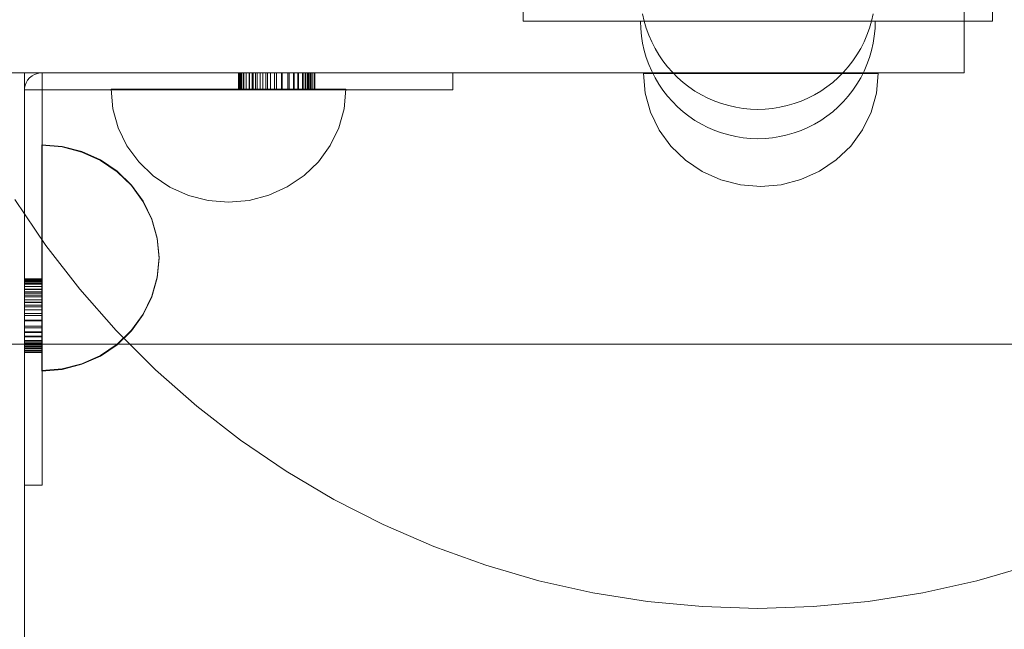
# Model space of a CAD drawing. Units: millimetres. Extents: x 15107 to 24482, y 2541 to 11541.
# Drawn here: x 21415 to 21583, y 8351 to 8455 of the extents above; entities that cross this region are included whole.
import ezdxf

# ---------------------------------------------------------------- set-up
doc = ezdxf.new("R2010")
doc.units = ezdxf.units.MM
doc.header["$MEASUREMENT"] = 0
doc.linetypes.add('Wipeout_Contour', pattern=[1000, 0, -1000])
doc.layers.add('STREFA', color=7, linetype='Continuous')
doc.layers.add('STREFA_Nr_pióra__7', color=7, linetype='Continuous', lineweight=18)
doc.layers.add('ZESTAW_Nr_pióra__7', color=7, linetype='Continuous', lineweight=18)
doc.styles.add('GENERATED_STYLE_1', font='txt')
doc.dimstyles.new('GENERATED_STYLE__1', dxfattribs={"dimtxt": 200, "dimasz": 137.681159, "dimexe": 0.18, "dimexo": 0, "dimgap": 0.09, "dimtad": 1, "dimtih": 1, "dimtoh": 1, "dimdec": 0, "dimlfac": 0.1, "dimzin": 0, "dimdsep": 46, "dimtxsty": 'GENERATED_STYLE_1', "dimblk": 'ARROWHEAD_5', "dimblk1": 'ARROWHEAD_5', "dimblk2": 'ARROWHEAD_5', "dimcen": 0.09, "dimclrd": 7, "dimclre": 7, "dimclrt": 7, "dimazin": 0, "dimtfac": 1, "dimtdec": 4, "dimtmove": 0, "dimatfit": 3, "dimfxl": 0, "dimtolj": 1, "dimtzin": 0, "dimarcsym": 0})
doc.dimstyles.new('GENERATED_STYLE__2', dxfattribs={"dimtxt": 200, "dimasz": 137.681159, "dimexe": 0.18, "dimexo": 0, "dimgap": 0.09, "dimtad": 1, "dimdec": 0, "dimlfac": 0.1, "dimzin": 0, "dimdsep": 46, "dimtxsty": 'GENERATED_STYLE_1', "dimblk": 'ARROWHEAD_5', "dimblk1": 'ARROWHEAD_5', "dimblk2": 'ARROWHEAD_5', "dimcen": 0.09, "dimclrd": 7, "dimclre": 7, "dimclrt": 7, "dimazin": 0, "dimtfac": 1, "dimtdec": 4, "dimtmove": 0, "dimatfit": 3, "dimfxl": 0, "dimtolj": 1, "dimtzin": 0, "dimarcsym": 0})

# ---------------------------------------------------------------- blocks, each defined once
blk = doc.blocks.new('*D1')
at = {"layer": 'STREFA_Nr_pióra__7', "linetype": 'Continuous'}
for points in [[(15107.34, 11238.28), (15247.29, 11200.78), (15247.29, 11275.78)], [(23889.43, 11238.28), (23749.48, 11275.78), (23749.48, 11200.78)]]:
    blk.add_hatch(color=256, dxfattribs=at).paths.add_polyline_path(points)
for p, q in [((15107.34, 11102.41), (15107.34, 11374.15)), ((23889.43, 11102.41), (23889.43, 11374.15)), ((15107.34, 11238.28), (15247.29, 11275.78)), ((15247.29, 11275.78), (15247.29, 11200.78)), ((23889.43, 11238.28), (23749.48, 11275.78)), ((23749.48, 11200.78), (23749.48, 11275.78)), ((15107.34, 11238.28), (15247.29, 11200.78)), ((15247.29, 11238.28), (23749.48, 11238.28)), ((23889.43, 11238.28), (23749.48, 11200.78))]:
    blk.add_line(p, q, dxfattribs=at)
at = {"color": 254, "linetype": 'Wipeout_Contour', "lineweight": 0, "ltscale": 90304.222757}
blk.add_wipeout([(19251.08, 11258.63), (19745.69, 11258.63), (19745.69, 11497.93), (19251.08, 11497.93)], dxfattribs=at).dxf.layer = 'STREFA'
at = {"layer": 'STREFA_Nr_pióra__7', "insert": (19270.73, 11278.28), "char_height": 200, "attachment_point": 7, "style": 'GENERATED_STYLE_1'}
blk.add_mtext('\\A1;{\\fArial|b0|i0|c238|p38;878}', dxfattribs=at)
blk = doc.blocks.new('ARROWHEAD_5')
at = {"color": 0, "linetype": 'Continuous', "lineweight": 0}
blk.add_line((0, 0), (-1, 0), dxfattribs=at)
blk.add_solid([(-1, 0.2679), (0, 0), (-1, -0.2679), (-1, 0.2679)], dxfattribs=at)
blk = doc.blocks.new('*D3')
at = {"layer": 'STREFA_Nr_pióra__7', "linetype": 'Continuous'}
for points in [[(24345.73, 10859.82), (24308.23, 10719.87), (24383.23, 10719.87)], [(24345.73, 2541.91), (24383.23, 2681.86), (24308.23, 2681.86)]]:
    blk.add_hatch(color=256, dxfattribs=at).paths.add_polyline_path(points)
for p, q in [((24481.6, 10859.82), (24209.86, 10859.82)), ((24345.73, 10859.82), (24308.23, 10719.87)), ((24345.73, 10859.82), (24383.23, 10719.87)), ((24383.23, 10719.87), (24308.23, 10719.87)), ((24345.73, 2681.86), (24345.73, 10719.87)), ((24345.73, 2541.91), (24308.23, 2681.86)), ((24308.23, 2681.86), (24383.23, 2681.86)), ((24345.73, 2541.91), (24383.23, 2681.86)), ((24481.6, 2541.91), (24209.86, 2541.91))]:
    blk.add_line(p, q, dxfattribs=at)
at = {"color": 254, "linetype": 'Wipeout_Contour', "lineweight": 0, "ltscale": 100469.026022}
blk.add_wipeout([(24325.38, 6453.56), (24325.38, 6948.17), (24086.08, 6948.17), (24086.08, 6453.56)], dxfattribs=at).dxf.layer = 'STREFA'
at = {"layer": 'STREFA_Nr_pióra__7', "insert": (24305.73, 6473.21), "char_height": 200, "attachment_point": 7, "rotation": 90, "style": 'GENERATED_STYLE_1'}
blk.add_mtext('\\A1;{\\fArial|b0|i0|c238|p38;832}', dxfattribs=at)

msp = doc.modelspace()

# ---------------------------------------------------------------- linework, layer by layer
at = {"layer": 'ZESTAW_Nr_pióra__7', "linetype": 'Continuous'}
for p, q in [((21501.21, 8454.86), (21501.21, 8459.86)), ((21576.34, 8459.9), (21576.34, 8446.05)), ((21581.21, 8454.86), (21581.21, 8459.86)), ((21526.21, 8454.86), (21501.21, 8454.86)), ((21521.25, 8453.61), (21521.21, 8454.86)), ((21521.25, 8453.61), (21521.21, 8454.86)), ((21521.84, 8454.89), (21521.56, 8456.11)), ((21522.19, 8453.68), (21521.84, 8454.89)), ((21556.21, 8454.86), (21526.21, 8454.86)), ((21581.21, 8454.86), (21556.21, 8454.86)), ((21560.23, 8453.68), (21560.58, 8454.89)), ((21560.58, 8454.89), (21560.85, 8456.11)), ((21561.17, 8453.61), (21561.21, 8454.86)), ((21561.17, 8453.61), (21561.21, 8454.86)), ((21521.37, 8452.35), (21521.25, 8453.61)), ((21521.37, 8452.35), (21521.25, 8453.61)), ((21522.61, 8452.5), (21522.19, 8453.68)), ((21559.8, 8452.5), (21560.23, 8453.68)), ((21561.05, 8452.35), (21561.17, 8453.61)), ((21561.05, 8452.35), (21561.17, 8453.61)), ((21521.56, 8451.11), (21521.37, 8452.35)), ((21521.56, 8451.11), (21521.37, 8452.35)), ((21523.11, 8451.35), (21522.61, 8452.5)), ((21523.68, 8450.23), (21523.11, 8451.35)), ((21558.73, 8450.23), (21559.3, 8451.35)), ((21559.3, 8451.35), (21559.8, 8452.5)), ((21560.85, 8451.11), (21561.05, 8452.35)), ((21560.85, 8451.11), (21561.05, 8452.35)), ((21521.84, 8449.89), (21521.56, 8451.11)), ((21521.84, 8449.89), (21521.56, 8451.11)), ((21522.19, 8448.68), (21521.84, 8449.89)), ((21522.19, 8448.68), (21521.84, 8449.89)), ((21524.32, 8449.14), (21523.68, 8450.23)), ((21558.09, 8449.14), (21558.73, 8450.23)), ((21560.23, 8448.68), (21560.58, 8449.89)), ((21560.23, 8448.68), (21560.58, 8449.89)), ((21560.58, 8449.89), (21560.85, 8451.11)), ((21560.58, 8449.89), (21560.85, 8451.11)), ((21522.61, 8447.5), (21522.19, 8448.68)), ((21522.61, 8447.5), (21522.19, 8448.68)), ((21525.03, 8448.11), (21524.32, 8449.14)), ((21525.8, 8447.11), (21525.03, 8448.11)), ((21556.62, 8447.11), (21557.39, 8448.11)), ((21557.39, 8448.11), (21558.09, 8449.14)), ((21559.8, 8447.5), (21560.23, 8448.68)), ((21559.8, 8447.5), (21560.23, 8448.68)), ((21523.11, 8446.35), (21522.61, 8447.5)), ((21523.11, 8446.35), (21522.61, 8447.5)), ((21523.68, 8445.23), (21523.11, 8446.35)), ((21523.68, 8445.23), (21523.11, 8446.35)), ((21526.63, 8446.17), (21525.8, 8447.11)), ((21555.79, 8446.17), (21556.62, 8447.11)), ((21558.73, 8445.23), (21559.3, 8446.35)), ((21558.73, 8445.23), (21559.3, 8446.35)), ((21559.3, 8446.35), (21559.8, 8447.5)), ((21559.3, 8446.35), (21559.8, 8447.5)), ((21401.34, 8446.05), (21416.22, 8446.05)), ((21416.22, 8446.05), (21416.22, 8347.74)), ((21516.34, 8446.05), (21416.22, 8446.05)), ((21416.49, 8444.4), (21416.75, 8444.84)), ((21416.75, 8444.84), (21417.09, 8445.22)), ((21416.75, 8444.84), (21416.75, 8444.84)), ((21417.09, 8445.22), (21417.49, 8445.54)), ((21417.49, 8445.54), (21417.94, 8445.8)), ((21417.94, 8445.8), (21418.43, 8445.97)), ((21418.43, 8445.97), (21418.95, 8446.05)), ((21419.21, 8443.19), (21419.21, 8446.05)), ((21452.69, 8443.19), (21452.69, 8446.05)), ((21452.69, 8443.19), (21452.69, 8446.05)), ((21452.71, 8443.19), (21452.71, 8446.05)), ((21452.71, 8443.19), (21452.71, 8446.05)), ((21452.78, 8443.19), (21452.78, 8446.05)), ((21452.78, 8443.19), (21452.78, 8446.05)), ((21452.86, 8443.19), (21452.86, 8446.05)), ((21452.86, 8443.19), (21452.86, 8446.05)), ((21452.99, 8443.19), (21452.99, 8446.05)), ((21452.99, 8443.19), (21452.99, 8446.05)), ((21453.11, 8443.19), (21453.11, 8446.05)), ((21453.11, 8443.19), (21453.11, 8446.05)), ((21453.23, 8443.19), (21453.23, 8446.05)), ((21453.23, 8443.19), (21453.23, 8446.05)), ((21453.51, 8443.19), (21453.51, 8446.05)), ((21453.51, 8443.19), (21453.51, 8446.05)), ((21453.6, 8443.19), (21453.6, 8446.05)), ((21453.6, 8443.19), (21453.6, 8446.05)), ((21454.01, 8443.19), (21454.01, 8446.05)), ((21454.01, 8443.19), (21454.01, 8446.05)), ((21454.02, 8443.19), (21454.02, 8446.05)), ((21454.02, 8443.19), (21454.02, 8446.05)), ((21454.48, 8443.19), (21454.48, 8446.05)), ((21454.48, 8443.19), (21454.48, 8446.05)), ((21454.56, 8443.19), (21454.56, 8446.05)), ((21454.56, 8443.19), (21454.56, 8446.05)), ((21455, 8443.19), (21455, 8446.05)), ((21455, 8443.19), (21455, 8446.05)), ((21455.18, 8443.19), (21455.18, 8446.05)), ((21455.18, 8443.19), (21455.18, 8446.05)), ((21455.58, 8443.19), (21455.58, 8446.05)), ((21455.58, 8443.19), (21455.58, 8446.05)), ((21455.85, 8443.19), (21455.85, 8446.05)), ((21455.85, 8443.19), (21455.85, 8446.05)), ((21456.4, 8443.19), (21456.4, 8446.05)), ((21456.4, 8443.19), (21456.4, 8446.05)), ((21456.84, 8443.19), (21456.84, 8446.05)), ((21456.84, 8443.19), (21456.84, 8446.05)), ((21457.35, 8443.19), (21457.35, 8446.05)), ((21457.35, 8443.19), (21457.35, 8446.05)), ((21457.65, 8443.19), (21457.65, 8446.05)), ((21457.65, 8443.19), (21457.65, 8446.05)), ((21458.14, 8443.19), (21458.14, 8446.05)), ((21458.14, 8443.19), (21458.14, 8446.05)), ((21458.82, 8443.19), (21458.82, 8446.05)), ((21458.82, 8443.19), (21458.82, 8446.05)), ((21459.17, 8443.19), (21459.17, 8446.05)), ((21459.17, 8443.19), (21459.17, 8446.05)), ((21459.19, 8443.19), (21459.19, 8446.05)), ((21460, 8443.19), (21460, 8446.05)), ((21460.13, 8443.19), (21460.13, 8446.05)), ((21461.07, 8443.19), (21461.07, 8446.05)), ((21461.34, 8443.19), (21461.34, 8446.05)), ((21462.06, 8443.19), (21462.06, 8446.05)), ((21462.15, 8443.19), (21462.15, 8446.05)), ((21462.8, 8443.19), (21462.8, 8446.05)), ((21462.93, 8443.19), (21462.93, 8446.05)), ((21463.6, 8443.19), (21463.6, 8446.05)), ((21463.84, 8443.19), (21463.84, 8446.05)), ((21464.09, 8443.19), (21464.09, 8446.05)), ((21464.37, 8443.19), (21464.37, 8446.05)), ((21464.37, 8443.19), (21464.37, 8446.05)), ((21464.56, 8443.19), (21464.56, 8446.05)), ((21464.67, 8443.19), (21464.67, 8446.05)), ((21464.89, 8443.19), (21464.89, 8446.05)), ((21465.07, 8443.19), (21465.07, 8446.05)), ((21465.37, 8443.19), (21465.37, 8446.05)), ((21465.61, 8443.19), (21465.61, 8446.05)), ((21465.69, 8443.19), (21465.69, 8446.05)), ((21489.19, 8443.19), (21489.19, 8446.05)), ((21534.88, 8446.05), (21516.34, 8446.05)), ((21522, 8442.61), (21521.7, 8445.95)), ((21522, 8442.61), (21521.7, 8445.95)), ((21521.7, 8445.95), (21522, 8445.95)), ((21522, 8445.95), (21522.9, 8445.95)), ((21522.9, 8445.95), (21524.38, 8445.95)), ((21524.32, 8444.14), (21523.68, 8445.23)), ((21524.32, 8444.14), (21523.68, 8445.23)), ((21524.38, 8445.95), (21526.38, 8445.95)), ((21526.38, 8445.95), (21528.84, 8445.95)), ((21527.52, 8445.28), (21526.63, 8446.17)), ((21528.46, 8444.45), (21527.52, 8445.28)), ((21528.84, 8445.95), (21531.7, 8445.96)), ((21531.7, 8445.96), (21534.86, 8445.96)), ((21534.86, 8445.96), (21538.22, 8445.96)), ((21551.6, 8446.05), (21534.88, 8446.05)), ((21538.22, 8445.96), (21541.7, 8445.97)), ((21541.7, 8445.97), (21545.17, 8445.97)), ((21545.17, 8445.97), (21548.54, 8445.97)), ((21548.54, 8445.97), (21551.7, 8445.97)), ((21564.88, 8446.05), (21551.6, 8446.05)), ((21551.7, 8445.97), (21554.55, 8445.98)), ((21553.96, 8444.45), (21554.9, 8445.28)), ((21554.55, 8445.98), (21557.02, 8445.98)), ((21554.9, 8445.28), (21555.79, 8446.17)), ((21557.02, 8445.98), (21559.02, 8445.98)), ((21558.09, 8444.14), (21558.73, 8445.23)), ((21558.09, 8444.14), (21558.73, 8445.23)), ((21559.02, 8445.98), (21560.49, 8445.98)), ((21560.49, 8445.98), (21561.39, 8445.98)), ((21561.39, 8445.98), (21561.7, 8445.98)), ((21561.4, 8442.64), (21561.7, 8445.98)), ((21561.4, 8442.64), (21561.7, 8445.98)), ((21573.4, 8446.05), (21564.88, 8446.05)), ((21576.34, 8446.05), (21573.4, 8446.05)), ((21416.22, 8443.44), (21416.31, 8443.93)), ((21416.22, 8443.44), (21416.22, 8443.44)), ((21416.22, 8443.19), (21419.21, 8443.19)), ((21416.31, 8443.93), (21416.49, 8444.4)), ((21416.31, 8443.93), (21416.31, 8443.93)), ((21416.49, 8444.4), (21416.49, 8444.4)), ((21419.21, 8404.73), (21419.21, 8443.19)), ((21459.19, 8443.19), (21419.21, 8443.19)), ((21431.29, 8439.94), (21430.99, 8443.28)), ((21431.29, 8439.94), (21430.99, 8443.28)), ((21430.99, 8443.28), (21431.29, 8443.28)), ((21431.29, 8443.28), (21432.19, 8443.28)), ((21432.19, 8443.28), (21433.67, 8443.28)), ((21433.67, 8443.28), (21435.67, 8443.28)), ((21435.67, 8443.28), (21438.13, 8443.29)), ((21438.13, 8443.29), (21440.99, 8443.29)), ((21440.99, 8443.29), (21444.15, 8443.29)), ((21444.15, 8443.29), (21447.51, 8443.29)), ((21447.51, 8443.29), (21450.99, 8443.3)), ((21450.99, 8443.3), (21454.46, 8443.3)), ((21454.46, 8443.3), (21457.83, 8443.3)), ((21457.83, 8443.3), (21460.99, 8443.31)), ((21459.19, 8443.19), (21459.19, 8443.19)), ((21470.67, 8443.19), (21459.19, 8443.19)), ((21460, 8443.19), (21460, 8443.19)), ((21460.13, 8443.19), (21460.13, 8443.19)), ((21460.99, 8443.31), (21463.84, 8443.31)), ((21461.07, 8443.19), (21461.07, 8443.19)), ((21461.34, 8443.19), (21461.34, 8443.19)), ((21462.06, 8443.19), (21462.06, 8443.19)), ((21462.15, 8443.19), (21462.15, 8443.19)), ((21462.8, 8443.19), (21462.8, 8443.19)), ((21462.93, 8443.19), (21462.93, 8443.19)), ((21463.6, 8443.19), (21463.6, 8443.19)), ((21463.84, 8443.31), (21466.31, 8443.31)), ((21463.84, 8443.19), (21463.84, 8443.19)), ((21464.09, 8443.19), (21464.09, 8443.19)), ((21464.56, 8443.19), (21464.56, 8443.19)), ((21464.67, 8443.19), (21464.67, 8443.19)), ((21464.89, 8443.19), (21464.89, 8443.19)), ((21465.07, 8443.19), (21465.07, 8443.19)), ((21465.37, 8443.19), (21465.37, 8443.19)), ((21465.61, 8443.19), (21465.61, 8443.19)), ((21465.69, 8443.19), (21465.69, 8443.19)), ((21466.31, 8443.31), (21468.31, 8443.31)), ((21468.31, 8443.31), (21469.78, 8443.31)), ((21469.78, 8443.31), (21470.68, 8443.31)), ((21480.4, 8443.19), (21470.67, 8443.19)), ((21470.68, 8443.31), (21470.99, 8443.31)), ((21470.69, 8439.97), (21470.99, 8443.31)), ((21470.69, 8439.97), (21470.99, 8443.31)), ((21486.9, 8443.19), (21480.4, 8443.19)), ((21489.19, 8443.19), (21486.9, 8443.19)), ((21489.19, 8443.19), (21489.19, 8443.19)), ((21525.03, 8443.11), (21524.32, 8444.14)), ((21525.03, 8443.11), (21524.32, 8444.14)), ((21525.8, 8442.11), (21525.03, 8443.11)), ((21525.8, 8442.11), (21525.03, 8443.11)), ((21529.45, 8443.68), (21528.46, 8444.45)), ((21530.49, 8442.97), (21529.45, 8443.68)), ((21531.57, 8442.34), (21530.49, 8442.97)), ((21550.84, 8442.34), (21551.92, 8442.97)), ((21551.92, 8442.97), (21552.96, 8443.68)), ((21552.96, 8443.68), (21553.96, 8444.45)), ((21556.62, 8442.11), (21557.39, 8443.11)), ((21556.62, 8442.11), (21557.39, 8443.11)), ((21557.39, 8443.11), (21558.09, 8444.14)), ((21557.39, 8443.11), (21558.09, 8444.14)), ((21522.91, 8439.37), (21522, 8442.61)), ((21522.91, 8439.37), (21522, 8442.61)), ((21526.63, 8441.17), (21525.8, 8442.11)), ((21526.63, 8441.17), (21525.8, 8442.11)), ((21527.52, 8440.28), (21526.63, 8441.17)), ((21527.52, 8440.28), (21526.63, 8441.17)), ((21532.69, 8441.76), (21531.57, 8442.34)), ((21533.85, 8441.27), (21532.69, 8441.76)), ((21535.03, 8440.84), (21533.85, 8441.27)), ((21547.39, 8440.84), (21548.57, 8441.27)), ((21548.57, 8441.27), (21549.72, 8441.76)), ((21549.72, 8441.76), (21550.84, 8442.34)), ((21554.9, 8440.28), (21555.79, 8441.17)), ((21554.9, 8440.28), (21555.79, 8441.17)), ((21555.79, 8441.17), (21556.62, 8442.11)), ((21555.79, 8441.17), (21556.62, 8442.11)), ((21560.5, 8439.4), (21561.4, 8442.64)), ((21560.5, 8439.4), (21561.4, 8442.64)), ((21432.2, 8436.7), (21431.29, 8439.94)), ((21432.2, 8436.7), (21431.29, 8439.94)), ((21469.79, 8436.73), (21470.69, 8439.97)), ((21469.79, 8436.73), (21470.69, 8439.97)), ((21528.46, 8439.45), (21527.52, 8440.28)), ((21528.46, 8439.45), (21527.52, 8440.28)), ((21536.23, 8440.49), (21535.03, 8440.84)), ((21537.46, 8440.22), (21536.23, 8440.49)), ((21538.7, 8440.02), (21537.46, 8440.22)), ((21539.95, 8439.9), (21538.7, 8440.02)), ((21541.21, 8439.86), (21539.95, 8439.9)), ((21541.21, 8439.86), (21542.46, 8439.9)), ((21542.46, 8439.9), (21543.71, 8440.02)), ((21543.71, 8440.02), (21544.96, 8440.22)), ((21544.96, 8440.22), (21546.18, 8440.49)), ((21546.18, 8440.49), (21547.39, 8440.84)), ((21553.96, 8439.45), (21554.9, 8440.28)), ((21553.96, 8439.45), (21554.9, 8440.28)), ((21524.39, 8436.33), (21522.91, 8439.37)), ((21524.39, 8436.33), (21522.91, 8439.37)), ((21529.45, 8438.68), (21528.46, 8439.45)), ((21529.45, 8438.68), (21528.46, 8439.45)), ((21530.49, 8437.97), (21529.45, 8438.68)), ((21530.49, 8437.97), (21529.45, 8438.68)), ((21531.57, 8437.34), (21530.49, 8437.97)), ((21531.57, 8437.34), (21530.49, 8437.97)), ((21550.84, 8437.34), (21551.92, 8437.97)), ((21550.84, 8437.34), (21551.92, 8437.97)), ((21551.92, 8437.97), (21552.96, 8438.68)), ((21551.92, 8437.97), (21552.96, 8438.68)), ((21552.96, 8438.68), (21553.96, 8439.45)), ((21552.96, 8438.68), (21553.96, 8439.45)), ((21559.03, 8436.36), (21560.5, 8439.4)), ((21559.03, 8436.36), (21560.5, 8439.4)), ((21433.68, 8433.66), (21432.2, 8436.7)), ((21433.68, 8433.66), (21432.2, 8436.7)), ((21468.32, 8433.69), (21469.79, 8436.73)), ((21468.32, 8433.69), (21469.79, 8436.73)), ((21526.39, 8433.59), (21524.39, 8436.33)), ((21526.39, 8433.59), (21524.39, 8436.33)), ((21532.69, 8436.76), (21531.57, 8437.34)), ((21532.69, 8436.76), (21531.57, 8437.34)), ((21533.85, 8436.27), (21532.69, 8436.76)), ((21533.85, 8436.27), (21532.69, 8436.76)), ((21535.03, 8435.84), (21533.85, 8436.27)), ((21535.03, 8435.84), (21533.85, 8436.27)), ((21547.39, 8435.84), (21548.57, 8436.27)), ((21547.39, 8435.84), (21548.57, 8436.27)), ((21548.57, 8436.27), (21549.72, 8436.76)), ((21548.57, 8436.27), (21549.72, 8436.76)), ((21549.72, 8436.76), (21550.84, 8437.34)), ((21549.72, 8436.76), (21550.84, 8437.34)), ((21557.03, 8433.61), (21559.03, 8436.36)), ((21557.03, 8433.61), (21559.03, 8436.36)), ((21536.23, 8435.49), (21535.03, 8435.84)), ((21536.23, 8435.49), (21535.03, 8435.84)), ((21537.46, 8435.22), (21536.23, 8435.49)), ((21537.46, 8435.22), (21536.23, 8435.49)), ((21538.7, 8435.02), (21537.46, 8435.22)), ((21538.7, 8435.02), (21537.46, 8435.22)), ((21539.95, 8434.9), (21538.7, 8435.02)), ((21539.95, 8434.9), (21538.7, 8435.02)), ((21541.21, 8434.86), (21539.95, 8434.9)), ((21541.21, 8434.86), (21539.95, 8434.9)), ((21541.21, 8434.86), (21542.46, 8434.9)), ((21541.21, 8434.86), (21542.46, 8434.9)), ((21542.46, 8434.9), (21543.71, 8435.02)), ((21542.46, 8434.9), (21543.71, 8435.02)), ((21543.71, 8435.02), (21544.96, 8435.22)), ((21543.71, 8435.02), (21544.96, 8435.22)), ((21544.96, 8435.22), (21546.18, 8435.49)), ((21544.96, 8435.22), (21546.18, 8435.49)), ((21546.18, 8435.49), (21547.39, 8435.84)), ((21546.18, 8435.49), (21547.39, 8435.84)), ((21419.14, 8433.55), (21419.14, 8433.84)), ((21422.61, 8433.55), (21419.14, 8433.84)), ((21422.61, 8433.45), (21419.14, 8433.74)), ((21419.14, 8432.68), (21419.14, 8433.55)), ((21425.98, 8432.68), (21422.61, 8433.55)), ((21425.98, 8432.58), (21422.61, 8433.45)), ((21435.68, 8430.92), (21433.68, 8433.66)), ((21435.68, 8430.92), (21433.68, 8433.66)), ((21466.32, 8430.94), (21468.32, 8433.69)), ((21466.32, 8430.94), (21468.32, 8433.69)), ((21528.86, 8431.22), (21526.39, 8433.59)), ((21528.86, 8431.22), (21526.39, 8433.59)), ((21554.57, 8431.24), (21557.03, 8433.61)), ((21554.57, 8431.24), (21557.03, 8433.61)), ((21419.14, 8431.26), (21419.14, 8432.68)), ((21419.14, 8429.34), (21419.14, 8431.26)), ((21429.14, 8431.26), (21425.98, 8432.68)), ((21429.14, 8431.17), (21425.98, 8432.58)), ((21431.99, 8429.34), (21429.14, 8431.26)), ((21431.99, 8429.24), (21429.14, 8431.17)), ((21531.71, 8429.3), (21528.86, 8431.22)), ((21531.71, 8429.3), (21528.86, 8431.22)), ((21551.71, 8429.31), (21554.57, 8431.24)), ((21551.71, 8429.31), (21554.57, 8431.24)), ((21438.14, 8428.55), (21435.68, 8430.92)), ((21438.14, 8428.55), (21435.68, 8430.92)), ((21463.86, 8428.57), (21466.32, 8430.94)), ((21463.86, 8428.57), (21466.32, 8430.94)), ((21419.14, 8426.97), (21419.14, 8429.34)), ((21434.46, 8426.97), (21431.99, 8429.34)), ((21434.46, 8426.87), (21431.99, 8429.24)), ((21441, 8426.63), (21438.14, 8428.55)), ((21441, 8426.63), (21438.14, 8428.55)), ((21461, 8426.64), (21463.86, 8428.57)), ((21461, 8426.64), (21463.86, 8428.57)), ((21534.87, 8427.88), (21531.71, 8429.3)), ((21538.24, 8427.02), (21534.87, 8427.88)), ((21538.24, 8427.02), (21534.87, 8427.88)), ((21545.19, 8427.02), (21548.55, 8427.89)), ((21545.19, 8427.02), (21548.55, 8427.89)), ((21548.55, 8427.89), (21551.71, 8429.31)), ((21548.55, 8427.89), (21551.71, 8429.31)), ((21419.14, 8424.22), (21419.14, 8426.97)), ((21436.46, 8424.22), (21434.46, 8426.97)), ((21436.46, 8424.13), (21434.46, 8426.87)), ((21444.16, 8425.21), (21441, 8426.63)), ((21444.16, 8425.21), (21441, 8426.63)), ((21457.84, 8425.22), (21461, 8426.64)), ((21457.84, 8425.22), (21461, 8426.64)), ((21541.72, 8426.73), (21538.24, 8427.02)), ((21541.72, 8426.73), (21538.24, 8427.02)), ((21541.72, 8426.73), (21545.19, 8427.02)), ((21541.72, 8426.73), (21545.19, 8427.02)), ((21414.56, 8424.49), (21419.86, 8416.69)), ((21447.53, 8424.35), (21444.16, 8425.21)), ((21447.53, 8424.35), (21444.16, 8425.21)), ((21454.48, 8424.35), (21457.84, 8425.22)), ((21454.48, 8424.35), (21457.84, 8425.22)), ((21419.14, 8421.18), (21419.14, 8424.22)), ((21437.93, 8421.18), (21436.46, 8424.22)), ((21437.93, 8421.09), (21436.46, 8424.13)), ((21451, 8424.06), (21447.53, 8424.35)), ((21451, 8424.06), (21447.53, 8424.35)), ((21451, 8424.06), (21454.48, 8424.35)), ((21451, 8424.06), (21454.48, 8424.35)), ((21419.14, 8417.94), (21419.14, 8421.18)), ((21438.83, 8417.94), (21437.93, 8421.18)), ((21438.83, 8417.85), (21437.93, 8421.09)), ((21419.14, 8414.6), (21419.14, 8417.94)), ((21439.14, 8414.6), (21438.83, 8417.94)), ((21439.14, 8414.51), (21438.83, 8417.85)), ((21419.86, 8416.69), (21425.63, 8409.25)), ((21419.14, 8411.26), (21419.14, 8414.6)), ((21439.14, 8414.6), (21438.83, 8411.26)), ((21439.14, 8414.51), (21438.83, 8411.16)), ((21416.22, 8410.97), (21419.21, 8410.97)), ((21419.14, 8408.02), (21419.14, 8411.26)), ((21438.83, 8411.26), (21437.93, 8408.02)), ((21438.83, 8411.16), (21437.93, 8407.92)), ((21416.22, 8410.96), (21419.21, 8410.96)), ((21416.22, 8410.89), (21419.21, 8410.89)), ((21416.22, 8410.89), (21419.21, 8410.89)), ((21416.22, 8410.81), (21419.21, 8410.81)), ((21416.22, 8410.69), (21419.21, 8410.69)), ((21416.22, 8410.57), (21419.21, 8410.57)), ((21416.22, 8410.57), (21419.21, 8410.57)), ((21416.22, 8410.45), (21419.21, 8410.45)), ((21416.22, 8410.45), (21419.21, 8410.45)), ((21416.22, 8410.18), (21419.21, 8410.18)), ((21416.22, 8410.18), (21419.21, 8410.18)), ((21416.22, 8410.1), (21419.21, 8410.1)), ((21416.22, 8409.71), (21419.21, 8409.71)), ((21416.22, 8409.71), (21419.21, 8409.71)), ((21416.22, 8409.69), (21419.21, 8409.69)), ((21416.22, 8409.25), (21419.21, 8409.25)), ((21416.22, 8409.25), (21419.21, 8409.25)), ((21416.22, 8409.18), (21419.21, 8409.18)), ((21416.22, 8409.18), (21419.21, 8409.18)), ((21416.22, 8408.75), (21419.21, 8408.75)), ((21416.22, 8408.75), (21419.21, 8408.75)), ((21416.22, 8408.57), (21419.21, 8408.57)), ((21416.22, 8408.57), (21419.21, 8408.57)), ((21416.22, 8408.19), (21419.21, 8408.19)), ((21416.22, 8408.19), (21419.21, 8408.19)), ((21416.22, 8407.93), (21419.21, 8407.93)), ((21416.22, 8407.93), (21419.21, 8407.93)), ((21419.14, 8404.98), (21419.14, 8408.02)), ((21425.63, 8409.25), (21431.86, 8402.18)), ((21437.93, 8408.02), (21436.46, 8404.98)), ((21437.93, 8407.92), (21436.46, 8404.89)), ((21416.22, 8407.41), (21419.21, 8407.41)), ((21416.22, 8407.4), (21419.21, 8407.4)), ((21416.22, 8406.99), (21419.21, 8406.99)), ((21416.22, 8406.98), (21419.21, 8406.98)), ((21416.22, 8406.5), (21419.21, 8406.5)), ((21416.22, 8406.49), (21419.21, 8406.49)), ((21416.22, 8406.2), (21419.21, 8406.2)), ((21416.22, 8406.2), (21419.21, 8406.2)), ((21416.22, 8405.73), (21419.21, 8405.73)), ((21416.22, 8405.73), (21419.21, 8405.73)), ((21416.22, 8405.08), (21419.21, 8405.08)), ((21416.22, 8405.08), (21419.21, 8405.08)), ((21416.22, 8404.74), (21419.21, 8404.74)), ((21416.22, 8404.73), (21419.21, 8404.73)), ((21419.14, 8402.23), (21419.14, 8404.98)), ((21419.21, 8393.68), (21419.21, 8404.73)), ((21436.46, 8404.98), (21434.46, 8402.23)), ((21436.46, 8404.89), (21434.46, 8402.14)), ((21416.22, 8403.94), (21419.21, 8403.94)), ((21416.22, 8403.94), (21419.21, 8403.94)), ((21416.22, 8403.82), (21419.21, 8403.82)), ((21416.22, 8402.91), (21419.21, 8402.91)), ((21416.22, 8402.91), (21419.21, 8402.91)), ((21416.22, 8402.65), (21419.21, 8402.65)), ((21416.22, 8401.96), (21419.21, 8401.96)), ((21416.22, 8401.87), (21419.21, 8401.87)), ((21416.22, 8401.25), (21419.21, 8401.25)), ((21416.22, 8401.12), (21419.21, 8401.12)), ((21419.14, 8399.86), (21419.14, 8402.23)), ((21431.86, 8402.18), (21438.53, 8395.52)), ((21434.46, 8402.23), (21431.99, 8399.86)), ((21434.46, 8402.14), (21431.99, 8399.77)), ((21921.84, 8399.86), (21144.69, 8399.86)), ((21416.22, 8400.48), (21419.21, 8400.48)), ((21416.22, 8400.48), (21419.21, 8400.48)), ((21416.22, 8400.25), (21419.21, 8400.25)), ((21416.22, 8400.25), (21419.21, 8400.25)), ((21416.22, 8400.01), (21419.21, 8400.01)), ((21416.22, 8399.74), (21419.21, 8399.74)), ((21416.22, 8399.74), (21419.21, 8399.74)), ((21416.22, 8399.55), (21419.21, 8399.55)), ((21416.22, 8399.55), (21419.21, 8399.55)), ((21416.22, 8399.45), (21419.21, 8399.45)), ((21416.22, 8399.45), (21419.21, 8399.45)), ((21416.22, 8399.24), (21419.21, 8399.24)), ((21416.22, 8399.24), (21419.21, 8399.24)), ((21419.14, 8397.94), (21419.14, 8399.86)), ((21431.99, 8399.86), (21429.14, 8397.94)), ((21431.99, 8399.77), (21429.14, 8397.84)), ((21416.22, 8399.06), (21419.21, 8399.06)), ((21416.22, 8398.78), (21419.21, 8398.78)), ((21416.22, 8398.54), (21419.21, 8398.54)), ((21416.22, 8398.47), (21419.21, 8398.47)), ((21419.14, 8396.52), (21419.14, 8397.94)), ((21429.14, 8397.94), (21425.98, 8396.52)), ((21429.14, 8397.84), (21425.98, 8396.43)), ((21419.14, 8395.65), (21419.14, 8396.52)), ((21425.98, 8396.52), (21422.61, 8395.65)), ((21425.98, 8396.43), (21422.61, 8395.56)), ((21419.14, 8395.36), (21419.14, 8395.65)), ((21422.61, 8395.65), (21419.14, 8395.36)), ((21422.61, 8395.56), (21419.14, 8395.27)), ((21419.14, 8395.27), (21419.14, 8395.36)), ((21438.53, 8395.52), (21445.59, 8389.28)), ((21419.21, 8384.32), (21419.21, 8393.68)), ((21445.59, 8389.28), (21453.04, 8383.51)), ((21419.21, 8378.06), (21419.21, 8384.32)), ((21453.04, 8383.51), (21460.83, 8378.21)), ((21419.21, 8375.87), (21419.21, 8378.06)), ((21460.83, 8378.21), (21468.95, 8373.42)), ((21416.22, 8375.87), (21419.21, 8375.87)), ((21419.21, 8375.87), (21419.21, 8375.87)), ((21468.95, 8373.42), (21477.34, 8369.14)), ((21477.34, 8369.14), (21485.99, 8365.39)), ((21485.99, 8365.39), (21494.86, 8362.2)), ((21494.86, 8362.2), (21503.9, 8359.57)), ((21578.51, 8359.57), (21587.56, 8362.2)), ((21503.9, 8359.57), (21513.1, 8357.52)), ((21569.32, 8357.52), (21578.51, 8359.57)), ((21513.1, 8357.52), (21522.41, 8356.04)), ((21560.01, 8356.04), (21569.32, 8357.52)), ((21522.41, 8356.04), (21531.79, 8355.16)), ((21550.63, 8355.16), (21560.01, 8356.04)), ((21531.79, 8355.16), (21541.21, 8354.86)), ((21541.21, 8354.86), (21550.63, 8355.16))]:
    msp.add_line(p, q, dxfattribs=at)

# ---------------------------------------------------------------- next in the draw order: dimensions: what is measured, and where the dimension line sits
at = {"layer": 'STREFA', "linetype": 'Continuous'}
dim = msp.add_linear_dim(base=(23889.43, 11238.28), p1=(15107.34, 8199.74), p2=(23889.43, 9061.84), dimstyle='GENERATED_STYLE__1', dxfattribs=at)
dim.commit()
dim.dimension.update_dxf_attribs({"geometry": '*D1', "text_midpoint": (19498.39, 11378.28), "dimtype": 160})

# ---------------------------------------------------------------- next in the draw order: dimensions: what is measured, and where the dimension line sits
dim = msp.add_linear_dim(base=(24345.73, 10859.82), p1=(18678.86, 2541.91), p2=(19992.85, 10859.82), angle=90, dimstyle='GENERATED_STYLE__2', dxfattribs=at)
dim.commit()
dim.dimension.update_dxf_attribs({"geometry": '*D3', "text_midpoint": (24205.73, 6700.87), "dimtype": 160, "text_rotation": 90})

doc.saveas('drawing.dxf')
